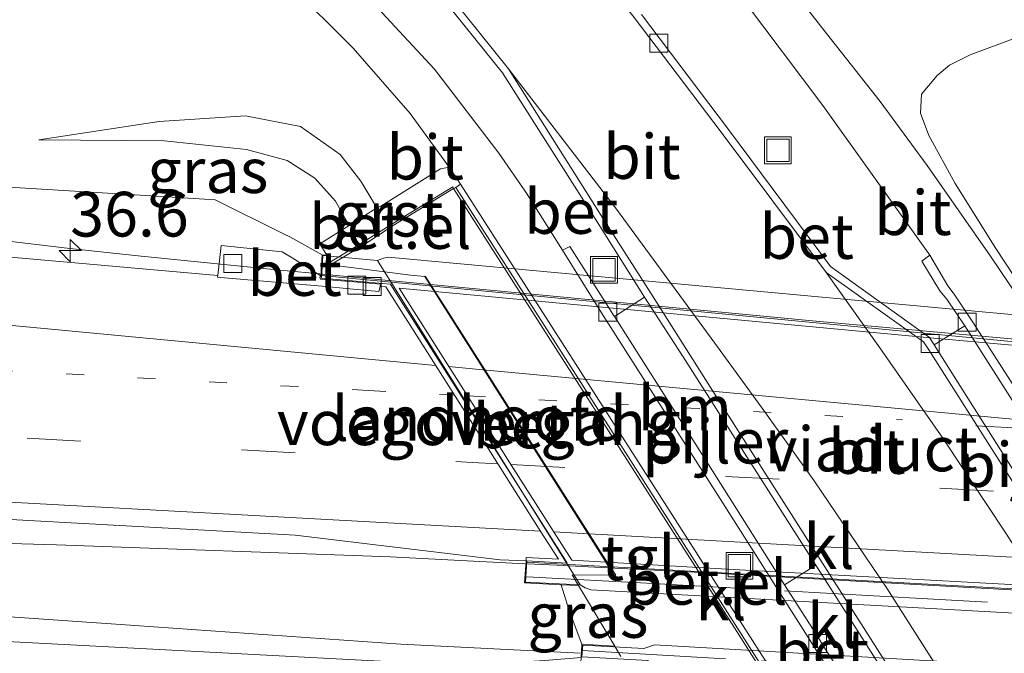
# Model space of a CAD drawing. Units: metres. Extents: x 260068 to 268295, y 527356 to 528932.
# Drawn here: x 262941 to 262996, y 528692 to 528728 of the extents above; entities that cross this region are included whole.
import ezdxf
from ezdxf.enums import TextEntityAlignment as Align

# ---------------------------------------------------------------- set-up
doc = ezdxf.new("R2010")
doc.units = ezdxf.units.M
for name, pattern in [('IE-TERREINAFSCHEIDING', [10, 8, -2]), ('VW-1-3_STREEP', [4, 1, -3]), ('VW-3-9_STREEP', [12, 3, -9])]:
    doc.linetypes.add(name, pattern=pattern)
doc.layers.get('0').update_dxf_attribs({"lineweight": 25})
for name, color, linetype, lineweight in [('B-ME-AM-KILOMETR-S-B1', 7, 'Continuous', 18), ('B-ME-BV-GELEIDECONSTRUCTIE-GELEIDERAIL-L-B1', 213, 'BV-GELEIDERAIL', 18), ('B-ME-BV-GELEIDECONSTRUCTIE-GELEIDERAIL-L-B2', 213, 'BV-GELEIDERAIL', 18), ('B-ME-GR-BOMENSTRUIKEN-GV-B6', 93, 'Continuous', 18), ('B-ME-GW-KRUINLIJN-L-B1', 93, 'Continuous', 18), ('B-ME-GW-TEENLIJN-L-B1', 93, 'Continuous', 18), ('B-ME-IE-GRASLAND-GV-B6', 93, 'Continuous', 18), ('B-ME-IE-INRICHTINGSELEMENT-S-B1', 253, 'Continuous', 18), ('B-ME-IE-TERREINAFSCHEIDING-RASTERHEKWERK-L-B1', 8, 'IE-TERREINAFSCHEIDING', 18), ('B-ME-IE-TERREINAFSCHEIDING-RASTERHEKWERK-L-B2', 8, 'IE-TERREINAFSCHEIDING', 18), ('B-ME-KW-LANDHOOFD-GV-B6', 173, 'Continuous', 18), ('B-ME-KW-PIJLER-GV-B6', 173, 'Continuous', 18), ('B-ME-KW-VIADUCT-GV-B7', 173, 'Continuous', 18), ('B-ME-KW-VOEGOVERGANG-L-B2', 8, 'Continuous', 18), ('B-ME-VH-VERH_SOORT-BETON-OVERIG-GV-B6', 8, 'IE-TERREINAFSCHEIDING-NATUURLIJK-HOUTWAL', 18), ('B-ME-VH-VERH_SOORT-BITUMEN-GV-B6', 8, 'IE-TERREINAFSCHEIDING-NATUURLIJK-HOUTWAL', 18), ('B-ME-VH-VERH_SOORT-BITUMEN-GV-B7', 8, 'IE-TERREINAFSCHEIDING-NATUURLIJK-HOUTWAL', 18), ('B-ME-VH-VERH_SOORT-GV-B6', 8, 'Continuous', 18), ('B-ME-VH-VERH_SOORT-KLINKERS-GV-B6', 8, 'IE-TERREINAFSCHEIDING-NATUURLIJK-HOUTWAL', 18), ('B-ME-VH-VERH_SOORT-TEGELS-GV-B6', 8, 'Continuous', 18), ('B-ME-VV-KOLK-S-B1', 8, 'Continuous', 18), ('B-ME-VW-MARKERING-13STREEP-045-L-B1', 255, 'VW-1-3_STREEP', 18), ('B-ME-VW-MARKERING-13STREEP-045-L-B2', 255, 'VW-1-3_STREEP', 18), ('B-ME-VW-MARKERING-39STREEP-015-L-B1', 255, 'VW-3-9_STREEP', 18), ('B-ME-VW-MARKERING-39STREEP-015-L-B2', 255, 'VW-3-9_STREEP', 18), ('B-ME-VW-MARKERING-STREEP-015-L-B1', 7, 'Continuous', 18), ('B-ME-VW-MARKERING-STREEP-015-L-B2', 7, 'Continuous', 18)]:
    doc.layers.add(name, color=color, linetype=linetype, lineweight=lineweight)
doc.styles.add('NLCS-ISO', font='NLCS-ISO.TTF')
doc.linetypes.add('BV-GELEIDERAIL', pattern='A,10,-3,[108,NLCS.SHX,S=1,R=0,X=0,Y=0],-3', length=16)
doc.linetypes.add('IE-TERREINAFSCHEIDING-NATUURLIJK-HOUTWAL', pattern='A,7,-1.5,[67,NLCS.SHX,S=0.75,R=45,X=0,Y=0],-1.5,7,-1.5,[70,NLCS.SHX,S=0.75,R=0,X=0,Y=0],-1.5', length=20)

# ---------------------------------------------------------------- blocks, each defined once
blk = doc.blocks.new('put')
for p, q in [((0.75, 0.75), (-0.75, 0.75)), ((-0.75, 0.75), (-0.75, -0.75)), ((0.75, -0.75), (0.75, 0.75)), ((-0.75, -0.75), (0.75, -0.75))]:
    blk.add_line(p, q)
blk.add_lwpolyline([(-0.625, 0.625), (0.625, 0.625), (0.625, -0.625), (-0.625, -0.625)], close=True)
blk = doc.blocks.new('hecto')
for p, q in [((0, 0.625), (-0.625, 0)), ((0, -0.625), (0, 0.625)), ((-0.625, 0), (0.625, 0)), ((0.625, 0), (0, -0.625))]:
    blk.add_line(p, q)
blk = doc.blocks.new('kolk')
blk.add_lwpolyline([(-0.5, -0.5), (0.5, -0.5), (0.5, 0.5), (-0.5, 0.5)], close=True)

msp = doc.modelspace()

# ---------------------------------------------------------------- linework, layer by layer
at = {"layer": 'B-ME-BV-GELEIDECONSTRUCTIE-GELEIDERAIL-L-B1'}
for p, q in [((262943.961, 528714.984, 27.041), (262947.947, 528714.564, 27.027)), ((262969.385, 528697.375, 27.418), (262961.864, 528697.762, 27.424)), ((262962.454, 528692.88, 27.565), (262972.485, 528692.372, 27.541))]:
    msp.add_line(p, q, dxfattribs=at)
for points in [[(262920.094, 528717.846, 26.032), (262926.051, 528717.132, 26.284), (262943.961, 528714.984, 27.041)], [(262947.947, 528714.564, 27.027), (262955.899, 528713.765, 27.031), (262957.93, 528713.571, 27.039)], [(262961.864, 528697.762, 27.424), (262943.212, 528698.423, 27.39), (262924.542, 528698.961, 27.376), (262905.884, 528699.5, 27.372), (262887.194, 528700.051, 27.39), (262865.867, 528700.548, 27.452)], [(262866.844, 528700.07, 27.501), (262885.41, 528698.589, 27.546), (262906.662, 528696.892, 27.576), (262925.249, 528695.473, 27.621), (262946.519, 528693.997, 27.61), (262962.454, 528692.88, 27.565)]]:
    msp.add_polyline3d(points, dxfattribs=at)
at = {"layer": 'B-ME-BV-GELEIDECONSTRUCTIE-GELEIDERAIL-L-B2'}
for p, q in [((262971.171, 528697.289, 27.417), (262969.535, 528697.367, 27.418)), ((262972.924, 528697.207, 27.422), (262971.171, 528697.289, 27.417))]:
    msp.add_line(p, q, dxfattribs=at)
for points in [[(263009.7339, 528708.7114, 27.0364), (262999.2655, 528709.537, 27.0475), (262958.0236, 528713.4767, 27.0024)], [(262958.079, 528713.557, 27.039), (262961.189, 528713.26, 27.051), (262962.928, 528713.089, 27.051), (262985.459, 528710.954, 27.075), (263005.383, 528709.131, 27.051), (263007.389, 528708.948, 27.047), (263008.698, 528708.867, 27.054), (263009.695, 528708.803, 27.052)], [(263019.1333, 528694.6545, 27.3387), (263009.9011, 528695.2502, 27.3657), (262969.4914, 528697.4634, 27.3902)], [(263014.181, 528694.888, 27.375), (262996.877, 528695.889, 27.394), (262979.58, 528696.856, 27.429), (262972.924, 528697.207, 27.422)]]:
    msp.add_polyline3d(points, dxfattribs=at)
at = {"layer": 'B-ME-GR-BOMENSTRUIKEN-GV-B6'}
for points in [[(262997.411, 528711.6, 21.304), (262996.944, 528712.263, 21.303), (262995.394, 528714.566, 21.275), (262991.867, 528719.633, 21.31), (262989.231, 528723.193, 21.324), (262986.245, 528726.995, 21.37), (262982.695, 528731.548, 21.384)], [(263080.697, 528724.071, 21.417), (263041.696, 528725.733, 21.88), (263035.704, 528726.581, 21.816), (263029.944, 528726.839, 21.827), (263023.156, 528727.294, 21.762), (263015.35, 528727.383, 21.667), (263007.449, 528727.488, 21.689), (262998.978, 528727.301, 21.621), (262996.821, 528726.762, 21.605), (262994.257, 528725.817, 21.513), (262993.102, 528725.228, 21.44), (262992.426, 528724.647, 21.398), (262991.541, 528723.617, 21.353), (262991.485, 528722.556, 21.322), (262991.948, 528721.301, 21.324), (262993.434, 528718.614, 21.347), (262995.705, 528714.992, 21.34), (262997.784, 528711.817, 21.396), (262997.7, 528711.763, 21.331), (262997.411, 528711.6, 21.304)], [(262997.784, 528711.817, 21.396), (262995.705, 528714.992, 21.34), (262993.434, 528718.614, 21.347), (262991.948, 528721.301, 21.324), (262991.485, 528722.556, 21.322), (262991.541, 528723.617, 21.353), (262992.426, 528724.647, 21.398), (262993.102, 528725.228, 21.44), (262994.257, 528725.817, 21.513), (262996.821, 528726.762, 21.605)]]:
    msp.add_polyline3d(points, dxfattribs=at)
at = {"layer": 'B-ME-GW-KRUINLIJN-L-B1'}
for points in [[(262942.223, 528721.055, 25.233), (262948.938, 528722.078, 24.59), (262953.772, 528722.395, 24.5), (262956.836, 528721.811, 24.544), (262959.052, 528720.234, 24.5), (262960.222, 528718.759, 24.483), (262961.108, 528717.268, 24.483)], [(262972.567, 528692.882, 26.723), (262971.864, 528694.752, 26.597), (262971.404, 528696.197, 26.577)]]:
    msp.add_polyline3d(points, dxfattribs=at)
at = {"layer": 'B-ME-GW-TEENLIJN-L-B1'}
for points in [[(262993.102, 528725.228, 21.44), (262994.257, 528725.817, 21.513), (262996.821, 528726.762, 21.605), (262998.978, 528727.301, 21.621), (263007.449, 528727.488, 21.689), (263015.35, 528727.383, 21.667), (263023.156, 528727.294, 21.762), (263029.944, 528726.839, 21.827), (263035.704, 528726.581, 21.816), (263041.696, 528725.733, 21.88), (263080.697, 528724.071, 21.417)], [(262997.784, 528711.817, 21.396), (262995.705, 528714.992, 21.34), (262993.434, 528718.614, 21.347), (262991.948, 528721.301, 21.324), (262991.485, 528722.556, 21.322), (262991.541, 528723.617, 21.353), (262992.426, 528724.647, 21.398), (262993.102, 528725.228, 21.44)], [(262942.223, 528721.055, 25.233), (262949.224, 528721.001, 24.759), (262953.826, 528720.524, 24.687), (262956.093, 528719.906, 24.679), (262957.64, 528718.91, 24.673), (262958.798, 528717.633, 24.651), (262959.564, 528716.28, 24.585)]]:
    msp.add_polyline3d(points, dxfattribs=at)
at = {"layer": 'B-ME-IE-GRASLAND-GV-B6'}
for points in [[(262938.927, 528761.025, 21.95), (262944.34, 528754.288, 21.789), (262949.873, 528747.401, 21.599), (262955.888, 528740, 21.429), (262961.801, 528732.676, 21.269), (262968.133, 528724.807, 21.154), (262973.417, 528716.471, 21.02), (262976.059, 528712.274, 20.953), (262974.398, 528711.194, 20.915), (262974.293, 528711.328, 20.913), (262974.019, 528711.764, 20.923), (262971.887, 528715.109, 21.006), (262971.476, 528714.89, 21), (262969.467, 528718.088, 21.038), (262967.922, 528720.31, 21.063), (262964.329, 528725.013, 21.179), (262961.389, 528728.17, 21.234), (262958.138, 528731.378, 21.298), (262953.609, 528735.725, 21.384), (262951.105, 528738.442, 21.408), (262947.222, 528743.001, 21.505), (262943.295, 528747.874, 21.613), (262940.668, 528751.344, 21.697)], [(262940.363, 528747.342, 21.669), (262943.963, 528742.832, 21.572), (262948.047, 528737.953, 21.473), (262951.409, 528734.361, 21.42), (262956.239, 528729.74, 21.339), (262959.778, 528726.182, 21.248), (262962.97, 528722.528, 21.173), (262965.16, 528719.533, 21.101), (262964.673, 528719.449, 21.149), (262961.329, 528717.357, 24.425), (262961.108, 528717.268, 24.483)], [(262981.534, 528728.957, 21.373), (262986.026, 528722.979, 21.328), (262992.002, 528714.622, 21.234), (262991.557, 528714.276, 21.187), (262992.578, 528712.63, 21.164), (262992.953, 528712.157, 21.166), (262993.963, 528710.665, 21.167), (262992.245, 528709.607, 21.177)], [(262992.245, 528709.607, 21.177), (262991.997, 528710.021, 21.158), (262986.457, 528713.978, 21.186), (262980.713, 528721.704, 21.192), (262975.906, 528728.07, 21.199)], [(262961.108, 528717.268, 24.483), (262960.222, 528718.759, 24.483), (262959.052, 528720.234, 24.5), (262956.836, 528721.811, 24.544), (262953.772, 528722.395, 24.5), (262948.938, 528722.078, 24.59), (262942.223, 528721.055, 25.233), (262949.224, 528721.001, 24.759), (262953.826, 528720.524, 24.687), (262956.093, 528719.906, 24.679), (262957.64, 528718.91, 24.673), (262958.798, 528717.633, 24.651), (262959.564, 528716.28, 24.585), (262957.926, 528715.242, 25.647), (262958.307, 528714.62, 25.644), (262958.055, 528714.643, 25.644), (262957.972, 528713.455, 26.321), (262956.37, 528714.463, 26.345), (262955.813, 528714.811, 26.345), (262952.411, 528715.154, 26.32), (262952.2255, 528713.4773, 26.2679), (262918.763, 528716.4488, 26.2825)], [(262959.564, 528716.28, 24.585), (262958.798, 528717.633, 24.651), (262957.64, 528718.91, 24.673), (262956.093, 528719.906, 24.679), (262953.826, 528720.524, 24.687), (262949.224, 528721.001, 24.759), (262942.223, 528721.055, 25.233), (262948.938, 528722.078, 24.59), (262953.772, 528722.395, 24.5), (262956.836, 528721.811, 24.544), (262959.052, 528720.234, 24.5), (262960.222, 528718.759, 24.483), (262961.108, 528717.268, 24.483), (262959.564, 528716.28, 24.585)], [(262740.0856, 528710.7111, 26.9964), (262783.851, 528708.3894, 26.9218), (262829.3203, 528705.9369, 26.8399), (262871.986, 528703.612, 26.7947), (262911.8832, 528701.4334, 26.7331), (262956.553, 528698.9621, 26.615), (262968.0093, 528697.6001, 26.6271), (262969.446, 528697.535, 26.649)], [(262969.446, 528697.535, 26.649), (262969.363, 528696.302, 26.647), (262971.404, 528696.197, 26.577), (262971.864, 528694.752, 26.597), (262972.567, 528692.882, 26.723), (262972.52, 528692.125, 26.73), (262970.4929, 528691.9703, 26.7086), (262966.843, 528691.7396, 26.7476), (262965.9082, 528691.6805, 26.7576), (262920.2781, 528694.0932, 26.8181), (262873.848, 528696.5499, 26.8587), (262828.7332, 528699.0173, 26.9643), (262781.9772, 528701.7101, 27.0478), (262735.8029, 528704.4458, 27.0892)], [(262972.377, 528696.165, 26.261), (262974.403, 528692.774, 26.154), (262972.567, 528692.882, 26.723), (262971.864, 528694.752, 26.597), (262971.404, 528696.197, 26.577), (262972.377, 528696.165, 26.261)]]:
    msp.add_polyline3d(points, dxfattribs=at)
at = {"layer": 'B-ME-IE-TERREINAFSCHEIDING-RASTERHEKWERK-L-B1'}
msp.add_polyline3d([(262958.055, 528714.643, 25.644), (262956.254, 528715.631, 26.245), (262955.901, 528715.805, 26.208), (262952.067, 528717.699, 26.153), (262947.578, 528717.98, 26.175), (262934.192, 528718.817, 26.112), (262915.75, 528719.899, 26.111), (262897.264, 528721.074, 26.195), (262878.93, 528722.197, 26.207), (262866.488, 528722.909, 26.212), (262854.453, 528723.526, 26.249)], dxfattribs=at)
at = {"layer": 'B-ME-IE-TERREINAFSCHEIDING-RASTERHEKWERK-L-B2'}
msp.add_line((262972.608, 528692.527, 26.729), (263020.198, 528689.778, 26.882), dxfattribs=at)
msp.add_polyline3d([(263019.026, 528693.906, 27.734), (263005.218, 528694.683, 27.744), (262991.883, 528695.412, 27.746), (262976.194, 528696.289, 27.78), (262969.485, 528696.634, 27.782)], dxfattribs=at)
at = {"layer": 'B-ME-KW-LANDHOOFD-GV-B6'}
for points in [[(262957.972, 528713.455, 26.321), (262958.055, 528714.643, 25.644), (262958.307, 528714.62, 25.644), (262958.28, 528714.088, 25.783), (262958.516, 528714.07, 25.652), (262962.982, 528713.489, 25.448), (262963.79, 528713.425, 25.435), (262973.792, 528697.653, 25.356), (262974.357, 528696.741, 25.388), (262972.023, 528696.757, 26.261), (262972.377, 528696.165, 26.261), (262971.404, 528696.197, 26.577), (262969.363, 528696.302, 26.647), (262969.446, 528697.535, 26.649), (262969.459, 528697.725, 26.728), (262971.256, 528697.62, 26.724), (262970.281, 528699.16, 26.682), (262967.91, 528702.904, 26.602), (262965.478, 528706.743, 26.525), (262964.425, 528708.406, 26.453), (262961.616, 528712.841, 26.369), (262961.305, 528712.87, 26.369), (262961.315, 528712.989, 26.369), (262959.607, 528713.137, 26.285), (262957.96, 528713.277, 26.301), (262957.92, 528713.369, 26.3), (262957.972, 528713.455, 26.321)], [(262972.52, 528692.125, 26.73), (262972.567, 528692.882, 26.723), (262974.403, 528692.774, 26.154), (262974.429, 528692.731, 26.153), (262974.752, 528692.19, 26.153)]]:
    msp.add_polyline3d(points, dxfattribs=at)
at = {"layer": 'B-ME-KW-PIJLER-GV-B6'}
for points in [[(262976.059, 528712.274, 20.953), (262978.352, 528708.735, 20.947), (262985.64, 528697.285, 20.933), (262983.884, 528696.196, 20.929), (262979.638, 528702.923, 20.969), (262974.398, 528711.194, 20.915), (262976.059, 528712.274, 20.953)], [(262992.245, 528709.607, 21.177), (262993.963, 528710.665, 21.167), (262997.002, 528705.895, 21.182), (262999.095, 528702.574, 21.2), (263003.126, 528696.238, 21.172), (263002.272, 528695.72, 21.294), (263001.385, 528695.169, 21.147), (262997.071, 528701.964, 21.208), (262992.245, 528709.607, 21.177)]]:
    msp.add_polyline3d(points, dxfattribs=at)
at = {"layer": 'B-ME-KW-VIADUCT-GV-B7'}
for points in [[(262961.869, 528712.992, 26.374), (262958.013, 528713.323, 26.372), (262958.1, 528714.589, 26.554), (262961.15, 528714.309, 26.561), (262961.486, 528714.443, 26.458), (262961.743, 528714.502, 26.288), (262985.998, 528712.267, 26.29), (263005.109, 528710.509, 26.266)], [(263015.399, 528693.569, 26.651), (262992.394, 528694.845, 26.644), (262973.073, 528695.912, 26.659), (262972.751, 528696.029, 26.87), (262972.467, 528696.192, 26.949), (262969.416, 528696.349, 26.947), (262969.496, 528697.532, 26.761), (262971.747, 528697.411, 26.757), (262971.628, 528697.598, 26.723), (262961.986, 528712.807, 26.37), (262961.869, 528712.992, 26.374)], [(262972.573, 528692.172, 26.966), (262972.614, 528692.829, 26.979), (262976.038, 528692.628, 26.987), (262976.629, 528692.834, 26.738), (263000.135, 528691.49, 26.713), (263017.498, 528690.521, 26.664), (263018.009, 528690.261, 26.902), (263021.493, 528690.083, 26.893), (263021.457, 528689.419, 26.879), (263017.777, 528689.621, 26.889), (263017.97, 528689.312, 26.728), (263028.182, 528672.976, 26.387), (263028.36, 528672.691, 26.522), (263032.05, 528672.479, 26.51), (263032.052, 528671.939, 26.52), (263020.408, 528672.611, 26.563), (263001.124, 528673.717, 26.602), (262983.276, 528674.724, 26.597), (262983.276, 528675.264, 26.597), (262986.935, 528675.06, 26.596), (262986.808, 528675.262, 26.498), (262976.467, 528691.632, 26.799), (262976.26, 528691.96, 26.963), (262972.573, 528692.172, 26.966)]]:
    msp.add_polyline3d(points, dxfattribs=at)
at = {"layer": 'B-ME-KW-VOEGOVERGANG-L-B2'}
msp.add_line((262961.15, 528714.309, 26.561), (262972.467, 528696.192, 26.949), dxfattribs=at)
at = {"layer": 'B-ME-VH-VERH_SOORT-BETON-OVERIG-GV-B6'}
for points in [[(262968.462, 528725.036, 21.21), (262973.735, 528716.685, 21.045), (262976.428, 528712.501, 20.972), (262979.695, 528707.313, 20.959), (262991.252, 528689.19, 20.921), (262995.317, 528682.822, 20.921), (262999.988, 528675.416, 20.984), (263002.551, 528671.367, 21.013), (263002.197, 528671.157, 20.991), (262999.689, 528675.155, 20.962), (262994.978, 528682.611, 20.904), (262993.737, 528684.564, 20.917), (262989.247, 528691.618, 20.926), (262985.64, 528697.285, 20.933), (262978.352, 528708.735, 20.947), (262976.059, 528712.274, 20.953), (262973.417, 528716.471, 21.02), (262968.133, 528724.807, 21.154), (262961.801, 528732.676, 21.269), (262955.888, 528740, 21.429), (262949.873, 528747.401, 21.599), (262944.34, 528754.288, 21.789), (262938.927, 528761.025, 21.95)], [(262939.421, 528761.118, 21.988), (262944.675, 528754.528, 21.798), (262950.221, 528747.59, 21.619), (262956.198, 528740.235, 21.457), (262962.143, 528732.928, 21.27), (262968.462, 528725.036, 21.21)], [(263015.39, 528672.448, 21.124), (263015.131, 528672.843, 21.113), (263010.253, 528680.537, 21.179), (263004.648, 528689.376, 21.136), (263002.655, 528692.471, 21.13), (263001.065, 528694.974, 21.146), (262996.493, 528702.17, 21.211), (262991.948, 528709.333, 21.168), (262991.647, 528709.765, 21.158), (262986.277, 528713.617, 21.174), (262986.177, 528713.702, 21.228), (262980.357, 528721.497, 21.178), (262975.487, 528727.898, 21.242)], [(262975.906, 528728.07, 21.199), (262980.713, 528721.704, 21.192), (262986.457, 528713.978, 21.186), (262991.997, 528710.021, 21.158), (262992.245, 528709.607, 21.177), (262997.071, 528701.964, 21.208), (263001.385, 528695.169, 21.147), (263003.254, 528692.253, 21.126), (263004.97, 528689.581, 21.139), (263009.875, 528681.853, 21.184), (263015.425, 528673.099, 21.127), (263015.789, 528672.571, 21.127), (263015.39, 528672.448, 21.124)], [(262957.972, 528713.455, 26.321), (262957.92, 528713.369, 26.3), (262957.96, 528713.277, 26.301), (262959.607, 528713.137, 26.285), (262961.315, 528712.989, 26.369), (262961.305, 528712.87, 26.369), (262961.214, 528712.579, 26.374), (262959.593, 528712.737, 26.367), (262958.048, 528712.888, 26.36), (262952.375, 528713.368, 26.362), (262952.215, 528713.382, 26.327), (262952.2255, 528713.4773, 26.2679), (262952.411, 528715.154, 26.32), (262955.813, 528714.811, 26.345), (262956.37, 528714.463, 26.345), (262957.972, 528713.455, 26.321)], [(262997.957, 528674.087, 20.924), (262998.402, 528673.454, 20.925), (263000.266, 528669.89, 20.977), (262999.856, 528669.684, 21.003), (262997.741, 528673.581, 20.934), (262990.994, 528684.156, 20.955), (262985.55, 528692.73, 20.939), (262980.171, 528701.2, 20.961), (262973.763, 528711.239, 20.941), (262971.476, 528714.89, 21), (262971.887, 528715.109, 21.006), (262974.019, 528711.764, 20.923), (262974.293, 528711.328, 20.913), (262974.398, 528711.194, 20.915), (262979.638, 528702.923, 20.969), (262983.884, 528696.196, 20.929), (262985.79, 528693.239, 20.918), (262986.036, 528692.829, 20.919), (262987.506, 528690.536, 20.933), (262991.786, 528683.781, 20.949), (262997.957, 528674.087, 20.924)], [(262997.002, 528705.895, 21.182), (262993.963, 528710.665, 21.167), (262992.953, 528712.157, 21.166), (262992.578, 528712.63, 21.164), (262991.557, 528714.276, 21.187), (262992.002, 528714.622, 21.234), (262993.009, 528712.909, 21.178), (262993.369, 528712.429, 21.184), (262994.449, 528710.807, 21.178), (262997.946, 528705.355, 21.192)], [(262964.861, 528711.822, 24.664), (262973.905, 528697.579, 24.527), (262974.457, 528696.737, 24.534), (262974.357, 528696.741, 25.388), (262973.792, 528697.653, 25.356), (262963.79, 528713.425, 25.435), (262963.818, 528713.447, 24.786), (262964.861, 528711.822, 24.664)]]:
    msp.add_polyline3d(points, dxfattribs=at)
at = {"layer": 'B-ME-VH-VERH_SOORT-BITUMEN-GV-B6'}
for points in [[(262937.078, 528764.03, 22.064), (262957.585, 528763.028, 21.759), (262956.462, 528760.632, 21.765), (262956.058, 528758.943, 21.732), (262955.848, 528756.94, 21.755), (262955.996, 528754.838, 21.659), (262956.584, 528752.924, 21.643), (262957.455, 528751.109, 21.64), (262958.93, 528748.682, 21.597), (262960.36, 528746.807, 21.552), (262963.629, 528742.784, 21.461), (262975.487, 528727.898, 21.242), (262980.357, 528721.497, 21.178), (262986.177, 528713.702, 21.228), (262989.211, 528709.438, 21.233), (262992.737, 528704.392, 21.255), (262996.285, 528699.02, 21.282), (262999.133, 528694.575, 21.303), (263002.081, 528689.768, 21.337), (263004.919, 528684.908, 21.354), (263008.756, 528678.129, 21.344), (263012.455, 528671.412, 21.348)], [(263012.455, 528671.412, 21.348), (263003.555, 528671.51, 21.122), (263000.709, 528677.37, 21.117), (262997.851, 528682.634, 21.1), (262994.343, 528688.576, 21.114), (262989.61, 528696.001, 21.114), (262985.539, 528702.006, 21.101), (262982.727, 528705.933, 21.1), (262980.003, 528709.706, 21.085), (262977.577, 528712.996, 21.102), (262974.504, 528717.195, 21.125), (262968.462, 528725.036, 21.21), (262962.143, 528732.928, 21.27), (262956.198, 528740.235, 21.457), (262950.221, 528747.59, 21.619), (262944.675, 528754.528, 21.798), (262939.421, 528761.118, 21.988)], [(262982.695, 528731.548, 21.384), (262986.245, 528726.995, 21.37), (262989.231, 528723.193, 21.324), (262991.867, 528719.633, 21.31), (262995.394, 528714.566, 21.275), (262996.944, 528712.263, 21.303)], [(262961.389, 528728.17, 21.234), (262964.329, 528725.013, 21.179), (262967.922, 528720.31, 21.063), (262969.467, 528718.088, 21.038), (262971.476, 528714.89, 21), (262973.763, 528711.239, 20.941), (262980.171, 528701.2, 20.961), (262985.55, 528692.73, 20.939), (262990.994, 528684.156, 20.955), (262997.741, 528673.581, 20.934), (262999.856, 528669.684, 21.003), (262996.447, 528670.155, 21.085), (262995.103, 528672.399, 21.09), (262993.622, 528674.797, 21.08), (262991.996, 528677.416, 21.049), (262989.254, 528681.734, 21.053), (262983.25, 528691.283, 21.061), (262977.62, 528700.101, 21.039), (262971.461, 528709.719, 21.038), (262965.792, 528718.581, 21.079), (262965.16, 528719.533, 21.101), (262962.97, 528722.528, 21.173), (262959.778, 528726.182, 21.248), (262956.239, 528729.74, 21.339)], [(262997.946, 528705.355, 21.192), (262994.449, 528710.807, 21.178), (262993.369, 528712.429, 21.184), (262993.009, 528712.909, 21.178), (262992.002, 528714.622, 21.234), (262986.026, 528722.979, 21.328), (262981.534, 528728.957, 21.373)], [(262739.121, 528728.0974, 26.5474), (262768.2082, 528725.5859, 26.526), (262788.4456, 528724.0889, 26.4925), (262831.3797, 528721.662, 26.3947), (262878.6951, 528719.0828, 26.3467), (262903.7229, 528717.638, 26.2952), (262918.763, 528716.4488, 26.2825), (262952.2255, 528713.4773, 26.2679), (262952.215, 528713.382, 26.327), (262952.375, 528713.368, 26.362), (262958.048, 528712.888, 26.36), (262959.593, 528712.737, 26.367), (262961.214, 528712.579, 26.374), (262961.305, 528712.87, 26.369), (262961.616, 528712.841, 26.369), (262964.425, 528708.406, 26.453), (262965.478, 528706.743, 26.525), (262967.91, 528702.904, 26.602), (262970.281, 528699.16, 26.682), (262971.256, 528697.62, 26.724), (262969.459, 528697.725, 26.728), (262969.446, 528697.535, 26.649)], [(262969.446, 528697.535, 26.649), (262968.0093, 528697.6001, 26.6271), (262956.553, 528698.9621, 26.615), (262911.8832, 528701.4334, 26.7331), (262871.986, 528703.612, 26.7947), (262829.3203, 528705.9369, 26.8399), (262783.851, 528708.3894, 26.9218), (262740.0856, 528710.7111, 26.9964)], [(262920.2781, 528694.0932, 26.8181), (262965.9082, 528691.6805, 26.7576), (262966.843, 528691.7396, 26.7476), (262970.4929, 528691.9703, 26.7086), (262972.52, 528692.125, 26.73), (262972.503, 528691.853, 26.806), (262972.688, 528691.84, 26.806), (262976.406, 528691.635, 26.799), (262977.436, 528690.005, 26.79), (262979.783, 528686.289, 26.735), (262982.226, 528682.421, 26.63), (262984.677, 528678.541, 26.554), (262986.746, 528675.266, 26.498), (262985.226, 528675.36, 26.501), (262984.388, 528675.351, 26.507), (262983.226, 528675.443, 26.499), (262978.0615, 528675.6292, 26.4412), (262977.8343, 528675.6269, 26.4438), (262974.3394, 528675.6522, 26.4591), (262971.3139, 528675.6742, 26.4724), (262959.278, 528676.1222, 26.4701), (262913.7629, 528678.5295, 26.4731)]]:
    msp.add_polyline3d(points, dxfattribs=at)
at = {"layer": 'B-ME-VH-VERH_SOORT-BITUMEN-GV-B7'}
msp.add_polyline3d([(263006.206, 528708.738, 26.364), (263008.881, 528704.553, 26.433), (263009.013, 528704.347, 26.461), (263011.49, 528700.471, 26.546), (263013.856, 528696.769, 26.623), (263014.884, 528695.161, 26.643), (263006.839, 528695.654, 26.649), (262993.429, 528696.379, 26.673), (262980.691, 528697.071, 26.701), (262971.999, 528697.577, 26.722), (262971.019, 528699.122, 26.682), (262968.643, 528702.865, 26.601), (262966.207, 528706.703, 26.524), (262965.171, 528708.335, 26.454), (262962.355, 528712.772, 26.37), (262977.894, 528711.324, 26.391), (262992.439, 528709.968, 26.379), (263006.206, 528708.738, 26.364)], dxfattribs=at)
at = {"layer": 'B-ME-VH-VERH_SOORT-GV-B6'}
for points in [[(262965.524, 528718.39, 21.065), (262965.398, 528718.341, 21.132), (262965.358, 528718.438, 21.15), (262961.955, 528716.353, 24.49), (262960.305, 528715.323, 24.497), (262958.28, 528714.088, 25.783), (262958.307, 528714.62, 25.644), (262957.926, 528715.242, 25.647), (262959.564, 528716.28, 24.585), (262961.108, 528717.268, 24.483), (262961.329, 528717.357, 24.425), (262964.673, 528719.449, 21.149), (262965.16, 528719.533, 21.101), (262965.792, 528718.581, 21.079), (262965.524, 528718.39, 21.065)], [(262958.516, 528714.07, 25.652), (262958.28, 528714.088, 25.783), (262960.305, 528715.323, 24.497), (262961.955, 528716.353, 24.49), (262965.358, 528718.438, 21.15), (262965.398, 528718.341, 21.132), (262962.023, 528716.265, 24.498), (262960.381, 528715.202, 24.524), (262958.516, 528714.07, 25.652)], [(262993.549, 528674.284, 21.082), (262993.44, 528674.218, 21.167), (262992.638, 528675.583, 21.162), (262991.651, 528677.123, 21.178), (262991.57, 528677.222, 21.178), (262988.861, 528681.471, 21.166), (262983.04, 528690.735, 21.159), (262981.093, 528693.796, 21.141), (262965.398, 528718.341, 21.132), (262965.524, 528718.39, 21.065), (262971.086, 528709.722, 21.036), (262976.543, 528701.169, 21.042), (262982.861, 528691.251, 21.059), (262989.964, 528680, 21.053), (262992.278, 528676.395, 21.062), (262993.549, 528674.284, 21.082)]]:
    msp.add_polyline3d(points, dxfattribs=at)
at = {"layer": 'B-ME-VH-VERH_SOORT-KLINKERS-GV-B6'}
for points in [[(262968.462, 528725.036, 21.21), (262974.504, 528717.195, 21.125), (262977.577, 528712.996, 21.102), (262980.003, 528709.706, 21.085), (262982.727, 528705.933, 21.1), (262985.539, 528702.006, 21.101), (262989.61, 528696.001, 21.114), (262994.343, 528688.576, 21.114), (262997.851, 528682.634, 21.1), (263000.709, 528677.37, 21.117), (263003.555, 528671.51, 21.122), (263002.551, 528671.367, 21.013), (262999.988, 528675.416, 20.984), (262995.317, 528682.822, 20.921), (262991.252, 528689.19, 20.921), (262979.695, 528707.313, 20.959), (262976.428, 528712.501, 20.972), (262973.735, 528716.685, 21.045), (262968.462, 528725.036, 21.21)], [(262995.103, 528672.399, 21.09), (262994.991, 528672.317, 21.101), (262994.12, 528673.524, 21.093), (262993.604, 528674.193, 21.083), (262993.549, 528674.284, 21.082), (262992.278, 528676.395, 21.062), (262989.964, 528680, 21.053), (262982.861, 528691.251, 21.059), (262976.543, 528701.169, 21.042), (262971.086, 528709.722, 21.036), (262965.524, 528718.39, 21.065), (262965.792, 528718.581, 21.079), (262971.461, 528709.719, 21.038), (262977.62, 528700.101, 21.039), (262983.25, 528691.283, 21.061), (262989.254, 528681.734, 21.053), (262991.996, 528677.416, 21.049), (262993.622, 528674.797, 21.08), (262995.103, 528672.399, 21.09)], [(262986.177, 528713.702, 21.228), (262986.277, 528713.617, 21.174), (262991.647, 528709.765, 21.158), (262991.948, 528709.333, 21.168), (262996.493, 528702.17, 21.211), (263001.065, 528694.974, 21.146), (263002.655, 528692.471, 21.13), (263004.648, 528689.376, 21.136), (263010.253, 528680.537, 21.179), (263015.131, 528672.843, 21.113), (263015.39, 528672.448, 21.124), (263012.455, 528671.412, 21.348), (263008.756, 528678.129, 21.344), (263004.919, 528684.908, 21.354), (263002.081, 528689.768, 21.337), (262999.133, 528694.575, 21.303), (262996.285, 528699.02, 21.282), (262992.737, 528704.392, 21.255), (262989.211, 528709.438, 21.233), (262986.177, 528713.702, 21.228)], [(262989.247, 528691.618, 20.926), (262988.099, 528690.913, 20.995), (262987.506, 528690.536, 20.933), (262986.036, 528692.829, 20.919), (262985.79, 528693.239, 20.918), (262983.884, 528696.196, 20.929), (262985.64, 528697.285, 20.933), (262989.247, 528691.618, 20.926)]]:
    msp.add_polyline3d(points, dxfattribs=at)
at = {"layer": 'B-ME-VH-VERH_SOORT-TEGELS-GV-B6'}
for points in [[(262964.861, 528711.822, 24.664), (262963.818, 528713.447, 24.786), (262963.79, 528713.425, 25.435), (262962.982, 528713.489, 25.448), (262958.516, 528714.07, 25.652), (262960.381, 528715.202, 24.524), (262962.023, 528716.265, 24.498), (262965.398, 528718.341, 21.132), (262981.093, 528693.796, 21.141), (262983.04, 528690.735, 21.159)], [(262974.752, 528692.19, 26.153), (262974.429, 528692.731, 26.153), (262974.403, 528692.774, 26.154), (262972.377, 528696.165, 26.261), (262972.023, 528696.757, 26.261), (262974.357, 528696.741, 25.388), (262974.457, 528696.737, 24.534), (262973.905, 528697.579, 24.527), (262964.861, 528711.822, 24.664)]]:
    msp.add_polyline3d(points, dxfattribs=at)
at = {"layer": 'B-ME-VW-MARKERING-13STREEP-045-L-B1'}
msp.add_polyline3d([(262758.0431, 528718.0206, 26.8282), (262783.6036, 528716.7692, 26.7774), (262814.2905, 528714.9853, 26.73), (262863.0581, 528712.3808, 26.6636), (262911.797, 528709.7225, 26.5775), (262960.6202, 528707.0554, 26.4929), (262965.448, 528706.7906, 26.4922)], dxfattribs=at)
at = {"layer": 'B-ME-VW-MARKERING-13STREEP-045-L-B2'}
msp.add_line((262966.1767, 528706.7506, 26.4921), (262990.476, 528705.4176, 26.4887), dxfattribs=at)
at = {"layer": 'B-ME-VW-MARKERING-39STREEP-015-L-B1'}
msp.add_polyline3d([(262540.221, 528725.9921, 27.2166), (262575.8862, 528724.097, 27.1808), (262624.6318, 528721.4893, 27.1332), (262673.4818, 528718.8864, 27.1251), (262722.3462, 528716.2714, 27.0046), (262771.1927, 528713.6266, 26.8954), (262819.9478, 528710.9672, 26.8056), (262868.819, 528708.3552, 26.7465), (262917.6023, 528705.6948, 26.6732), (262966.431, 528703.0304, 26.5853), (262967.8797, 528702.951, 26.5838)], dxfattribs=at)
at = {"layer": 'B-ME-VW-MARKERING-39STREEP-015-L-B2'}
msp.add_line((262968.6137, 528702.9108, 26.583), (263011.4295, 528700.5656, 26.5367), dxfattribs=at)
at = {"layer": 'B-ME-VW-MARKERING-STREEP-015-L-B1'}
for points in [[(262964.3929, 528708.4564, 26.474), (262917.8672, 528712.8492, 26.4746), (262905.827, 528713.8913, 26.4818), (262857.067, 528716.5313, 26.5692), (262808.2715, 528719.1627, 26.6442), (262782.2063, 528720.7806, 26.6845), (262756.813, 528722.6593, 26.7116), (262726.0665, 528725.3924, 26.7682), (262699.0606, 528728.1848, 26.797), (262650.554, 528733.5613, 26.8018), (262617.0973, 528737.4573, 26.7331), (262598.8275, 528740.0006, 26.6439), (262581.5712, 528742.7978, 26.5367), (262570.9129, 528744.8338, 26.4282), (262560.2366, 528747.2341, 26.3168), (262549.1529, 528750.0938, 26.1997), (262538.76, 528753.1476, 26.0796), (262527.6958, 528756.7968, 25.9276), (262518.9019, 528759.9957, 25.802)], [(262970.2555, 528699.1997, 26.6807), (262923.8764, 528701.7334, 26.7668), (262875.0505, 528704.3703, 26.8415), (262826.155, 528707.0491, 26.8875), (262777.4031, 528709.681, 26.9855), (262728.6386, 528712.3213, 27.08), (262679.7206, 528714.9501, 27.2173), (262630.9271, 528717.5638, 27.233), (262582.165, 528720.1647, 27.2689), (262542.5535, 528722.2718, 27.3125)]]:
    msp.add_polyline3d(points, dxfattribs=at)
at = {"layer": 'B-ME-VW-MARKERING-STREEP-015-L-B2'}
msp.add_line((262994.5715, 528705.0855, 26.4845), (263009.0466, 528704.2938, 26.4469), dxfattribs=at)
for points in [[(263008.8783, 528704.5572, 26.4579), (263002.6375, 528704.8991, 26.4795), (262966.6347, 528708.2447, 26.474), (262965.1387, 528708.386, 26.474)], [(263013.8369, 528696.7992, 26.6176), (262972.6417, 528699.0693, 26.6763), (262970.9948, 528699.1593, 26.6793)]]:
    msp.add_polyline3d(points, dxfattribs=at)

# ---------------------------------------------------------------- block references
at = {"layer": 'B-ME-AM-KILOMETR-S-B1', "rotation": 90}
msp.add_blockref('hecto', (262943.975, 528714.875, 0.09), dxfattribs=at)
at = {"layer": 'B-ME-IE-INRICHTINGSELEMENT-S-B1', "rotation": 90}
for p in [(262983.518, 528720.473, 21.282), (262973.8, 528713.796, 21.057), (262981.371, 528697.259, 20.981)]:
    msp.add_blockref('put', p, dxfattribs=at)
at = {"layer": 'B-ME-VV-KOLK-S-B1', "rotation": 90}
for p in [(262976.865, 528726.463, 21.125), (262953.06, 528714.156, 26.236), (262959.9916, 528712.9346, 26.2568), (262960.8488, 528712.8639, 26.2627), (262974.018, 528711.427, 20.883), (262994.1, 528710.878, 21.14), (262992.031, 528709.686, 21.116), (262985.745, 528692.922, 20.883)]:
    msp.add_blockref('kolk', p, dxfattribs=at)

# ---------------------------------------------------------------- texts
at = {"layer": 'B-ME-AM-KILOMETR-S-B1', "ltscale": 0.2, "style": 'NLCS-ISO'}
msp.add_text('36.6', height=2.5, dxfattribs=at).set_placement((262943.975, 528714.875, 0.09), align=Align.BOTTOM_LEFT)
at = {"layer": 'B-ME-IE-GRASLAND-GV-B6', "ltscale": 0.2, "style": 'NLCS-ISO'}
for p in [(262951.6655, 528719.3375), (262972.9035, 528694.4855)]:
    msp.add_text('gras', height=2.5, dxfattribs=at).set_placement(p, align=Align.MIDDLE_CENTER)
at = {"layer": 'B-ME-KW-LANDHOOFD-GV-B6', "ltscale": 0.2, "style": 'NLCS-ISO'}
msp.add_text('landhoofd', height=2.5, dxfattribs=at).set_placement((262966.8354, 528705.4928), align=Align.MIDDLE_CENTER)
at = {"layer": 'B-ME-KW-PIJLER-GV-B6', "ltscale": 0.2, "style": 'NLCS-ISO'}
for p in [(262980.0127, 528704.2258), (262997.6809, 528702.9139)]:
    msp.add_text('pijler', height=2.5, dxfattribs=at).set_placement(p, align=Align.MIDDLE_CENTER)
at = {"layer": 'B-ME-KW-VIADUCT-GV-B7', "ltscale": 0.2, "style": 'NLCS-ISO'}
msp.add_text('viaduct', height=2.5, dxfattribs=at).set_placement((262988.764, 528703.7877), align=Align.MIDDLE_CENTER)
at = {"layer": 'B-ME-KW-VOEGOVERGANG-L-B2', "ltscale": 0.2, "style": 'NLCS-ISO'}
msp.add_text('voegovergang', height=2.5, dxfattribs=at).set_placement((262966.8085, 528705.2505), align=Align.MIDDLE_CENTER)
at = {"layer": 'B-ME-VH-VERH_SOORT-BETON-OVERIG-GV-B6', "ltscale": 0.2, "style": 'NLCS-ISO'}
for p in [(262971.9808, 528717.059), (262985.1308, 528715.6613), (262956.5097, 528713.592), (262969.1153, 528705.0746), (262985.9857, 528692.4613)]:
    msp.add_text('bet', height=2.5, dxfattribs=at).set_placement(p, align=Align.MIDDLE_CENTER)
at = {"layer": 'B-ME-VH-VERH_SOORT-BITUMEN-GV-B6', "ltscale": 0.2, "style": 'NLCS-ISO'}
for p in [(262963.8072, 528720.0906), (262975.9213, 528720.1273), (262991.0609, 528716.989)]:
    msp.add_text('bit', height=2.5, dxfattribs=at).set_placement(p, align=Align.MIDDLE_CENTER)
at = {"layer": 'B-ME-VH-VERH_SOORT-BITUMEN-GV-B7', "ltscale": 0.2, "style": 'NLCS-ISO'}
msp.add_text('bit', height=2.5, dxfattribs=at).set_placement((262988.4824, 528703.648), align=Align.MIDDLE_CENTER)
at = {"layer": 'B-ME-VH-VERH_SOORT-GV-B6', "ltscale": 0.2, "style": 'NLCS-ISO'}
for s, p in [('grst', (262961.7734, 528716.9062)), ('bet.el', (262961.8596, 528716.2177)), ('bet.el', (262979.5178, 528696.3353))]:
    msp.add_text(s, height=2.5, dxfattribs=at).set_placement(p, align=Align.MIDDLE_CENTER)
at = {"layer": 'B-ME-VH-VERH_SOORT-KLINKERS-GV-B6', "ltscale": 0.2, "style": 'NLCS-ISO'}
for p in [(262986.3792, 528698.334), (262980.3427, 528695.4696), (262986.5682, 528693.9123)]:
    msp.add_text('kl', height=2.5, dxfattribs=at).set_placement(p, align=Align.MIDDLE_CENTER)
at = {"layer": 'B-ME-VH-VERH_SOORT-TEGELS-GV-B6', "ltscale": 0.2, "style": 'NLCS-ISO'}
msp.add_text('tgl', height=2.5, dxfattribs=at).set_placement((262975.7288, 528697.6992), align=Align.MIDDLE_CENTER)
at = {"layer": 'B-ME-VW-MARKERING-13STREEP-045-L-B2', "ltscale": 0.2, "style": 'NLCS-ISO'}
msp.add_text('bm', height=2.5, dxfattribs=at).set_placement((262978.3263, 528706.0841), align=Align.MIDDLE_CENTER)

doc.saveas('drawing.dxf')
